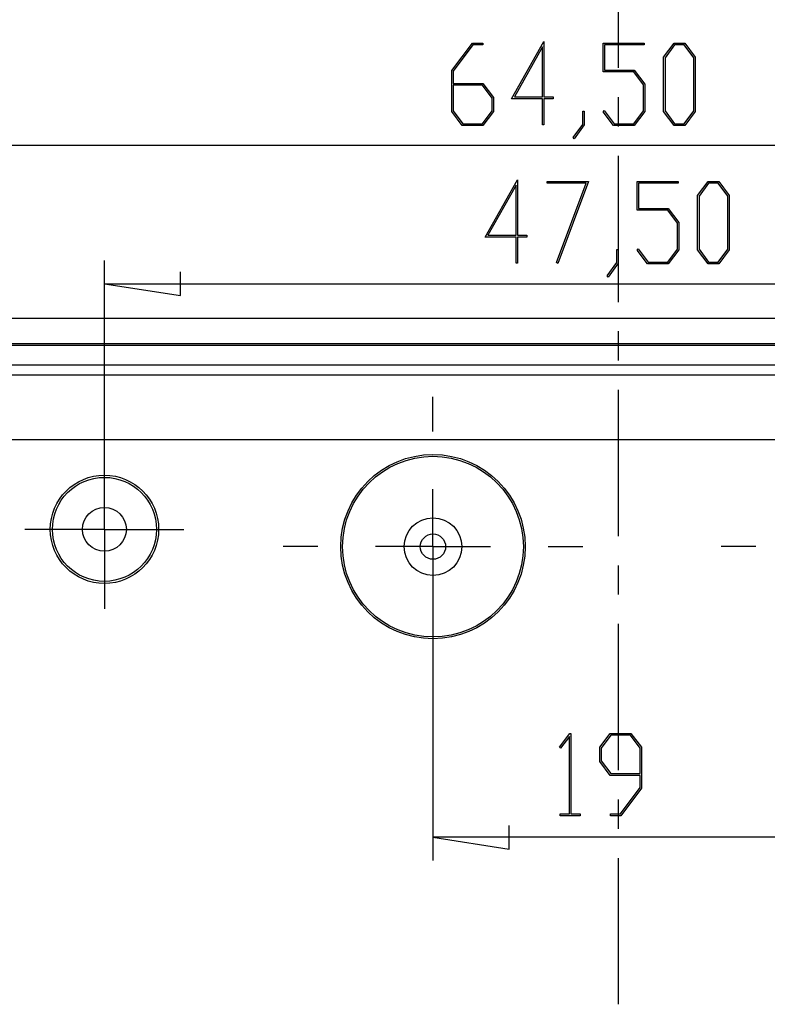
# Model space of a CAD drawing. Units: millimetres. Extents: x 0 to 841, y 0 to 594.
# Drawn here: x 487 to 536, y 328 to 392 of the extents above; entities that cross this region are included whole.
import ezdxf

# ---------------------------------------------------------------- set-up
doc = ezdxf.new("R2010")
doc.units = ezdxf.units.MM
doc.layers.add('LAYER_1', color=179, linetype='Continuous')
doc.layers.add('SLD-0', color=179, linetype='Continuous')

msp = doc.modelspace()

# ---------------------------------------------------------------- linework, layer by layer
at = {"layer": 'LAYER_1'}
for p, q in [((515.216, 388.895), (516.556, 390.678)), ((516.588, 390.564), (515.304, 388.849)), ((516.556, 390.678), (517.225, 390.678)), ((517.225, 390.564), (516.588, 390.564)), ((517.225, 390.678), (517.225, 390.564)), ((519.108, 387.064), (521.208, 390.794)), ((521.12, 390.444), (519.284, 387.178)), ((521.12, 387.178), (521.12, 390.444)), ((521.208, 390.794), (521.208, 387.178)), ((525.06, 388.813), (525.06, 390.678)), ((525.06, 390.678), (527.726, 390.678)), ((527.726, 390.564), (525.148, 390.564)), ((525.148, 390.564), (525.148, 388.93)), ((527.726, 390.678), (527.726, 390.564)), ((528.997, 389.767), (529.68, 390.678)), ((529.712, 390.562), (529.085, 389.722)), ((529.68, 390.678), (530.369, 390.678)), ((530.337, 390.562), (529.712, 390.562)), ((530.964, 389.722), (530.337, 390.562)), ((530.369, 390.678), (531.052, 389.767)), ((528.997, 386.225), (528.997, 389.767)), ((531.052, 389.767), (531.052, 386.225)), ((529.085, 389.722), (529.085, 386.267)), ((530.964, 386.267), (530.964, 389.722)), ((515.216, 386.225), (515.216, 388.895)), ((515.304, 388.849), (515.304, 388.055)), ((527.053, 388.813), (525.06, 388.813)), ((525.148, 388.93), (527.088, 388.93)), ((527.683, 387.977), (527.053, 388.813)), ((527.088, 388.93), (527.771, 388.019)), ((515.304, 388.055), (517.244, 388.055)), ((517.209, 387.936), (515.304, 387.936)), ((515.304, 387.936), (515.304, 386.267)), ((517.839, 387.1), (517.209, 387.936)), ((517.244, 388.055), (517.927, 387.144)), ((527.683, 386.268), (527.683, 387.977)), ((527.771, 388.019), (527.771, 386.225)), ((519.284, 387.178), (521.12, 387.178)), ((521.208, 387.178), (521.819, 387.178)), ((521.819, 387.178), (521.819, 387.064)), ((517.839, 386.267), (517.839, 387.1)), ((517.927, 387.144), (517.927, 386.225)), ((521.12, 387.064), (519.108, 387.064)), ((521.12, 385.37), (521.12, 387.064)), ((521.819, 387.064), (521.208, 387.064)), ((521.208, 387.064), (521.208, 385.37)), ((515.899, 385.318), (515.216, 386.225)), ((515.304, 386.267), (515.931, 385.431)), ((517.209, 385.431), (517.839, 386.267)), ((517.927, 386.225), (517.244, 385.318)), ((523.747, 385.396), (523.747, 386.247)), ((523.747, 386.247), (523.833, 386.247)), ((523.833, 386.247), (523.833, 385.354)), ((525.07, 386.204), (525.134, 386.29)), ((525.743, 385.318), (525.07, 386.204)), ((525.134, 386.29), (525.775, 385.432)), ((527.053, 385.432), (527.683, 386.268)), ((527.771, 386.225), (527.088, 385.318)), ((529.68, 385.318), (528.997, 386.225)), ((529.085, 386.267), (529.712, 385.431)), ((530.337, 385.431), (530.964, 386.267)), ((531.052, 386.225), (530.369, 385.318)), ((517.244, 385.318), (515.899, 385.318)), ((515.931, 385.431), (517.209, 385.431)), ((521.208, 385.37), (521.12, 385.37)), ((523.102, 384.546), (523.747, 385.396)), ((523.833, 385.354), (523.166, 384.457)), ((527.088, 385.318), (525.743, 385.318)), ((525.775, 385.432), (527.053, 385.432)), ((530.369, 385.318), (529.68, 385.318)), ((529.712, 385.431), (530.337, 385.431)), ((576.615, 384.026), (479.865, 384.026)), ((523.166, 384.457), (523.102, 384.546)), ((517.382, 378.06), (519.482, 381.789)), ((519.394, 381.44), (517.558, 378.173)), ((519.394, 378.173), (519.394, 381.44)), ((519.482, 381.789), (519.482, 378.173)), ((521.408, 381.56), (521.408, 381.673)), ((521.408, 381.673), (524.103, 381.673)), ((523.962, 381.56), (521.408, 381.56)), ((522.027, 376.396), (523.962, 381.56)), ((524.103, 381.673), (522.102, 376.339)), ((527.271, 379.808), (527.271, 381.673)), ((527.271, 381.673), (529.937, 381.673)), ((529.937, 381.56), (527.359, 381.56)), ((527.359, 381.56), (527.359, 379.925)), ((529.937, 381.673), (529.937, 381.56)), ((531.209, 380.762), (531.892, 381.673)), ((531.924, 381.557), (531.297, 380.717)), ((531.892, 381.673), (532.581, 381.673)), ((532.549, 381.557), (531.924, 381.557)), ((533.176, 380.717), (532.549, 381.557)), ((532.581, 381.673), (533.264, 380.762)), ((531.209, 377.221), (531.209, 380.762)), ((531.297, 380.717), (531.297, 377.262)), ((533.176, 377.262), (533.176, 380.717)), ((533.264, 380.762), (533.264, 377.221)), ((529.265, 379.808), (527.271, 379.808)), ((527.359, 379.925), (529.3, 379.925)), ((529.895, 378.972), (529.265, 379.808)), ((529.3, 379.925), (529.983, 379.014)), ((529.895, 377.264), (529.895, 378.972)), ((529.983, 379.014), (529.983, 377.221)), ((519.394, 378.06), (517.382, 378.06)), ((517.558, 378.173), (519.394, 378.173)), ((519.394, 376.366), (519.394, 378.06)), ((519.482, 378.173), (520.094, 378.173)), ((520.094, 378.06), (519.482, 378.06)), ((519.482, 378.06), (519.482, 376.366)), ((520.094, 378.173), (520.094, 378.06)), ((525.959, 376.392), (525.959, 377.242)), ((525.959, 377.242), (526.045, 377.242)), ((526.045, 377.242), (526.045, 376.349)), ((527.282, 377.2), (527.346, 377.285)), ((527.955, 376.313), (527.282, 377.2)), ((527.346, 377.285), (527.987, 376.427)), ((529.265, 376.427), (529.895, 377.264)), ((529.983, 377.221), (529.3, 376.313)), ((531.892, 376.313), (531.209, 377.221)), ((531.297, 377.262), (531.924, 376.426)), ((532.549, 376.426), (533.176, 377.262)), ((533.264, 377.221), (532.581, 376.313)), ((492.615, 360.528), (492.615, 376.521)), ((519.482, 376.366), (519.394, 376.366)), ((522.102, 376.339), (522.027, 376.396)), ((525.313, 375.541), (525.959, 376.392)), ((526.045, 376.349), (525.377, 375.452)), ((529.3, 376.313), (527.955, 376.313)), ((527.987, 376.427), (529.265, 376.427)), ((532.581, 376.313), (531.892, 376.313)), ((531.924, 376.426), (532.549, 376.426)), ((497.568, 374.259), (497.568, 375.783)), ((492.615, 375.021), (497.568, 374.259)), ((492.615, 375.021), (563.865, 375.021)), ((525.377, 375.452), (525.313, 375.541)), ((513.99, 365.403), (513.99, 367.653)), ((492.615, 362.778), (492.615, 364.203)), ((492.615, 359.028), (492.615, 362.778)), ((513.99, 357.903), (513.99, 361.653)), ((488.865, 359.028), (487.44, 359.028)), ((492.615, 359.028), (488.865, 359.028)), ((492.615, 359.028), (492.615, 355.278)), ((492.615, 359.028), (496.365, 359.028)), ((496.365, 359.028), (497.79, 359.028)), ((506.49, 357.903), (504.24, 357.903)), ((513.99, 357.903), (510.24, 357.903)), ((513.99, 357.903), (513.99, 354.153)), ((513.99, 357.903), (517.74, 357.903)), ((521.49, 357.903), (523.74, 357.903)), ((534.99, 357.903), (532.74, 357.903)), ((513.99, 356.403), (513.99, 337.48)), ((492.615, 355.278), (492.615, 353.853)), ((513.99, 350.403), (513.99, 348.153)), ((522.228, 344.858), (522.898, 345.748)), ((522.874, 345.552), (522.292, 344.773)), ((522.874, 340.501), (522.874, 345.552)), ((522.898, 345.748), (522.959, 345.748)), ((522.959, 345.748), (522.959, 340.501)), ((524.844, 344.837), (525.527, 345.748)), ((525.559, 345.631), (524.932, 344.792)), ((525.527, 345.748), (526.872, 345.748)), ((526.837, 345.631), (525.559, 345.631)), ((527.467, 344.792), (526.837, 345.631)), ((526.872, 345.748), (527.555, 344.837)), ((522.292, 344.773), (522.228, 344.858)), ((524.844, 343.918), (524.844, 344.837)), ((524.932, 344.792), (524.932, 343.963)), ((527.467, 343.123), (527.467, 344.792)), ((527.555, 344.837), (527.555, 342.171)), ((525.527, 343.007), (524.844, 343.918)), ((524.932, 343.963), (525.559, 343.123)), ((527.467, 343.007), (525.527, 343.007)), ((525.559, 343.123), (527.467, 343.123)), ((527.467, 342.214), (527.467, 343.007)), ((526.184, 340.501), (527.467, 342.214)), ((527.555, 342.171), (526.216, 340.388)), ((522.26, 340.388), (522.26, 340.501)), ((522.26, 340.501), (522.874, 340.501)), ((523.573, 340.388), (522.26, 340.388)), ((522.959, 340.501), (523.573, 340.501)), ((523.573, 340.501), (523.573, 340.388)), ((525.543, 340.388), (525.543, 340.501)), ((525.543, 340.501), (526.184, 340.501)), ((526.216, 340.388), (525.543, 340.388)), ((518.943, 338.218), (518.943, 339.742)), ((513.99, 338.98), (518.943, 338.218)), ((542.49, 338.98), (513.99, 338.98))]:
    msp.add_line(p, q, dxfattribs=at)
at = {"layer": 'SLD-0'}
for p, q in [((526.048, 398.148), (526.048, 389.067)), ((526.048, 387.162), (526.048, 385.257)), ((526.048, 383.352), (526.048, 373.827)), ((576.725, 372.753), (479.755, 372.753)), ((526.048, 371.922), (526.048, 370.017)), ((576.718, 371.099), (479.762, 371.099)), ((576.718, 370.988), (479.762, 370.988)), ((576.718, 369.709), (479.762, 369.709)), ((576.245, 369.068), (480.214, 369.068)), ((526.048, 368.112), (526.048, 358.587)), ((480.244, 364.887), (576.223, 364.887)), ((526.048, 356.682), (526.048, 354.777)), ((526.048, 352.872), (526.048, 343.347)), ((526.048, 341.442), (526.048, 339.537)), ((526.048, 337.632), (526.048, 328.107))]:
    msp.add_line(p, q, dxfattribs=at)
for centre, radius in [((513.99, 357.903), 6), ((513.99, 357.903), 5.882), ((492.615, 359.028), 3.525), ((492.615, 359.028), 3.384), ((492.615, 359.028), 1.425), ((513.99, 357.903), 1.875), ((513.99, 357.903), 0.825)]:
    msp.add_circle(centre, radius, dxfattribs=at)

doc.saveas('drawing.dxf')
